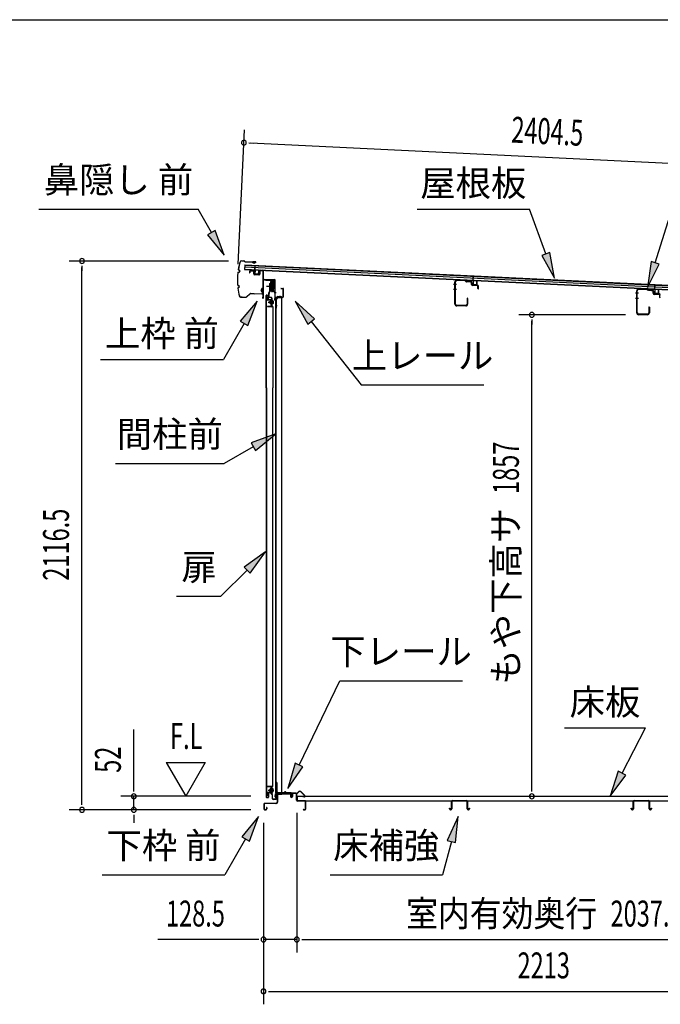
# Model space of a CAD drawing. Extents: x 543 to 20719, y 184 to 14052.
# Drawn here: x 8082 to 10552, y 10256 to 14052 of the extents above; entities that cross this region are included whole.
import ezdxf
from ezdxf.enums import TextEntityAlignment as Align

# ---------------------------------------------------------------- set-up
doc = ezdxf.new("R2010")
doc.units = 0
doc.header["$LTSCALE"] = 50
doc.header["$MEASUREMENT"] = 0
doc.linetypes.add('1PL-M', pattern=[15, 12, -1, 1, -1])
for name, color, linetype in [('HIKIDASHI', 6, 'CONTINUOUS'), ('SUNPOU', 4, 'CONTINUOUS'), ('WAKUSEN-01', 50, 'CONTINUOUS'), ('もや', 2, 'CONTINUOUS'), ('ボルト', 1, 'CONTINUOUS'), ('上レール', 3, 'CONTINUOUS'), ('上枠前', 2, 'CONTINUOUS'), ('下レール', 2, 'CONTINUOUS'), ('下枠前', 3, 'CONTINUOUS'), ('屋根U1', 7, 'CONTINUOUS'), ('屋根桟', 5, 'CONTINUOUS'), ('床押さえ', 1, 'CONTINUOUS'), ('床板', 7, 'CONTINUOUS'), ('床補強', 3, 'CONTINUOUS'), ('扉後', 3, 'CONTINUOUS'), ('扉戸車プレート', 6, 'CONTINUOUS'), ('扉戸車補強', 2, 'CONTINUOUS'), ('扉支持材', 4, 'CONTINUOUS'), ('間柱', 3, 'CONTINUOUS'), ('間柱取付金具', 3, 'CONTINUOUS'), ('鼻隠し前', 1, 'CONTINUOUS')]:
    doc.layers.add(name, color=color, linetype=linetype)
doc.styles.add('00', font='ROMANS', dxfattribs={"width": 0.666667, "bigfont": 'BIGFONT'})
doc.styles.add('01', font='ROMANS', dxfattribs={"height": 3, "bigfont": 'BIGFONT'})

msp = doc.modelspace()

# ---------------------------------------------------------------- linework, layer by layer
at = {"layer": 'HIKIDASHI'}
for p, q in [((10532.8, 13114.9), (10727.6, 13738.6)), ((8156.3, 13322.1), (8769.7, 13322.1)), ((8821.3, 13231.3), (8769.7, 13322.1)), ((9614.4, 13322.1), (10047.8, 13322.1)), ((10110.7, 13149.1), (10047.8, 13322.1)), ((8835.8, 13239.5), (8806.9, 13223)), ((8806.9, 13223), (8870.8, 13144.4)), ((8870.8, 13144.4), (8835.8, 13239.5)), ((10126.4, 13154.8), (10095.1, 13143.4)), ((10095.1, 13143.4), (10144.9, 13055.1)), ((10144.9, 13055.1), (10126.4, 13154.8)), ((10516.9, 13119.9), (10503, 13019.5)), ((10503, 13019.5), (10548.7, 13110)), ((10548.7, 13110), (10516.9, 13119.9)), ((8997.4, 12967.6), (8932.9, 12889.3)), ((8961.8, 12872.6), (8997.4, 12967.6)), ((9219.3, 12899.3), (9144.4, 12967.6)), ((9144.4, 12967.6), (9193.1, 12878.7)), ((8947.4, 12881), (8867.5, 12742.6)), ((8932.9, 12889.3), (8961.8, 12872.6)), ((9193.1, 12878.7), (9219.3, 12899.3)), ((9206.2, 12889), (9399, 12644.1)), ((8394.1, 12742.6), (8867.5, 12742.6)), ((9399, 12644.1), (9872.4, 12644.1)), ((9069.4, 12455.9), (8974.5, 12420.3)), ((8991.1, 12391.4), (9069.4, 12455.9)), ((8974.5, 12420.3), (8991.1, 12391.4)), ((8982.8, 12405.9), (8871, 12341.4)), ((8451, 12341.4), (8871, 12341.4)), ((9029.9, 12000.4), (8947.4, 11941.5)), ((8971, 11917.9), (9029.9, 12000.4)), ((8959.2, 11929.7), (8858.3, 11828.8)), ((8947.4, 11941.5), (8971, 11917.9)), ((8687.3, 11828.8), (8858.3, 11828.8)), ((9159.2, 11178.2), (9316.3, 11503.3)), ((9316.3, 11503.3), (9789.6, 11503.3)), ((10182.6, 11321.2), (10495.9, 11321.2)), ((10404.9, 11147.3), (10495.9, 11321.2)), ((9144.2, 11185.4), (9115.7, 11088.1)), ((9115.7, 11088.1), (9174.2, 11170.9)), ((9174.2, 11170.9), (9144.2, 11185.4)), ((10390.1, 11155), (10358.5, 11058.7)), ((10358.5, 11058.7), (10419.7, 11139.6)), ((10419.7, 11139.6), (10390.1, 11155)), ((9003.5, 10980.1), (8939, 10901.8)), ((8967.9, 10885.1), (9003.5, 10980.1)), ((9772.9, 10980.1), (9730.9, 10887.8)), ((9763.1, 10879.2), (9772.9, 10980.1)), ((8939, 10901.8), (8967.9, 10885.1)), ((8953.5, 10893.5), (8873.6, 10755.1)), ((9747, 10883.5), (9712.6, 10755.1)), ((9730.9, 10887.8), (9763.1, 10879.2)), ((8400.2, 10755.1), (8873.6, 10755.1)), ((9279.3, 10755.1), (9712.6, 10755.1))]:
    msp.add_line(p, q, dxfattribs=at)
for points in [[(8806.9, 13223), (8835.8, 13239.5), (8870.8, 13144.4)], [(10095.1, 13143.4), (10126.4, 13154.8), (10144.9, 13055.1)], [(10516.9, 13119.9), (10548.7, 13110), (10503, 13019.5)], [(8961.8, 12872.6), (8932.9, 12889.3), (8997.4, 12967.6)], [(9219.3, 12899.3), (9193.1, 12878.7), (9144.4, 12967.6)], [(8991.1, 12391.4), (8974.5, 12420.3), (9069.4, 12455.9)], [(8971, 11917.9), (8947.4, 11941.5), (9029.9, 12000.4)], [(9144.2, 11185.4), (9174.2, 11170.9), (9115.7, 11088.1)], [(10390.1, 11155), (10419.7, 11139.6), (10358.5, 11058.7)], [(8967.9, 10885.1), (8939, 10901.8), (9003.5, 10980.1)], [(9763.1, 10879.2), (9730.9, 10887.8), (9772.9, 10980.1)]]:
    msp.add_solid(points, dxfattribs=at)
at = {"layer": 'SUNPOU'}
for p, q in [((8924.1, 13109.6), (8949, 13628.3)), ((8965.3, 13577.4), (8984.1, 13576.5)), ((8971.6, 13577.1), (11324.2, 13463.9)), ((8887, 13121.9), (8272.3, 13121.9)), ((8322.3, 13103.1), (8322.3, 13084.4)), ((8322.3, 11030.5), (8322.3, 13096.9)), ((10418.8, 12914.5), (10007.1, 12914.5)), ((10057.1, 12895.8), (10057.1, 12877)), ((10057.1, 11082.7), (10057.1, 12889.5)), ((8522.3, 11082.7), (8522.3, 11315.6)), ((8647.3, 11188.6), (8722.3, 11058.7)), ((8647.3, 11188.6), (8797.3, 11188.6)), ((8797.3, 11188.6), (8722.3, 11058.7)), ((8522.3, 11076.5), (8522.3, 11095.2)), ((10057.1, 11076.5), (10057.1, 11095.2)), ((8973.3, 11057.7), (8472.3, 11057.7)), ((8522.3, 11005.5), (8522.3, 11057.7)), ((8322.3, 11024.3), (8322.3, 11043)), ((8973.3, 11005.5), (8272.3, 11005.5)), ((8973.3, 11005.5), (8472.3, 11005.5)), ((8522.3, 10986.8), (8522.3, 10968)), ((8522.3, 10980.5), (8522.3, 10955.5)), ((9150.8, 10993.5), (9150.8, 10455.5)), ((9150.8, 10993.5), (9150.8, 10455.5)), ((9022.5, 10955.5), (9022.5, 10255.5)), ((9022.5, 10955.5), (9022.5, 10455.5)), ((8997.5, 10505.5), (8615.3, 10505.5)), ((9003.7, 10505.5), (8985, 10505.5)), ((9150.8, 10505.5), (9022.5, 10505.5)), ((9169.5, 10505.5), (9188.3, 10505.5)), ((9169.5, 10505.5), (9188.3, 10505.5)), ((9175.8, 10505.5), (11163.3, 10505.5)), ((9175.8, 10505.5), (9200.8, 10505.5)), ((9041.2, 10305.5), (9060, 10305.5)), ((9047.5, 10305.5), (11210.5, 10305.5))]:
    msp.add_line(p, q, dxfattribs=at)
for centre, start, end in [((8946.6, 13578.3), 357.2459, 177.2459), ((8946.6, 13578.3), 177.2459, 357.2459), ((8322.3, 13121.9), 90, 270), ((8322.3, 13121.9), 270, 90), ((10057.1, 12914.5), 90, 270), ((10057.1, 12914.5), 270, 90), ((8522.3, 11057.7), 90, 270), ((8522.3, 11057.7), 270, 90), ((10057.1, 11057.7), 90, 270), ((10057.1, 11057.7), 270, 90), ((8322.3, 11005.5), 90, 270), ((8322.3, 11005.5), 270, 90), ((8522.3, 11005.5), 90, 270), ((8522.3, 11005.5), 270, 90), ((9022.5, 10505.5), 0, 180), ((9022.5, 10505.5), 180, 0), ((9150.8, 10505.5), 0, 180), ((9150.8, 10505.5), 0, 180), ((9150.8, 10505.5), 180, 0), ((9150.8, 10505.5), 180, 0), ((9022.5, 10305.5), 0, 180), ((9022.5, 10305.5), 180, 0)]:
    msp.add_arc(centre, 9.38, start, end, dxfattribs=at)
at = {"layer": 'WAKUSEN-01'}
msp.add_line((542.5, 14052.5), (20477.5, 14052.5), dxfattribs=at)
at = {"layer": 'もや', "color": 6}
for p, q in [((9766.8, 13031.5), (9755.5, 13031.5)), ((9766.9, 13011.5), (9755.6, 13011.5)), ((10467.8, 12997.5), (10456.5, 12997.5)), ((10467.9, 12977.5), (10456.6, 12977.5))]:
    msp.add_line(p, q, dxfattribs=at)
at = {"layer": 'もや'}
for p, q in [((9760.5, 12955.8), (9760.5, 13041.2)), ((9762.8, 12955.8), (9762.8, 13041.2)), ((9800.6, 13045), (9767.9, 13046.2)), ((9800.7, 13047.3), (9768, 13048.5)), ((9803.1, 13042.9), (9801.3, 13044.7)), ((9804.7, 13044.5), (9802.9, 13046.3)), ((9819.3, 13041.4), (9805.3, 13041.9)), ((9819.4, 13043.7), (9805.4, 13044.2)), ((9824.2, 13031.4), (9824.2, 13036.4)), ((9826.5, 13031.4), (9826.5, 13036.4)), ((9847.2, 13026.4), (9828.3, 13027.1)), ((9847.3, 13028.7), (9828.4, 13029.4)), ((9849.2, 13015.6), (9849.2, 13024.4)), ((9851.5, 13015.6), (9851.5, 13024.4)), ((10461.5, 12921.8), (10461.5, 13007.2)), ((10463.8, 12921.8), (10463.8, 13007.2)), ((10501.6, 13011), (10468.9, 13012.2)), ((10501.7, 13013.3), (10469, 13014.5)), ((10504.1, 13008.9), (10502.3, 13010.7)), ((10505.7, 13010.5), (10503.9, 13012.3)), ((10520.3, 13007.4), (10506.3, 13007.9)), ((10520.4, 13009.7), (10506.4, 13010.2)), ((10525.2, 12997.4), (10525.2, 13002.4)), ((10527.5, 12997.4), (10527.5, 13002.4)), ((10548.2, 12992.4), (10529.3, 12993.1)), ((10548.3, 12994.7), (10529.4, 12995.4)), ((10550.2, 12981.6), (10550.2, 12990.4)), ((9802.2, 12950.8), (9767.8, 12950.8)), ((9802.2, 12948.5), (9767.8, 12948.5)), ((9807.2, 12977.4), (9807.2, 12955.8)), ((9809.5, 12977.4), (9809.5, 12955.8)), ((10503.2, 12916.8), (10468.8, 12916.8)), ((10503.2, 12914.5), (10468.8, 12914.5)), ((10508.2, 12943.4), (10508.2, 12921.8)), ((10510.5, 12943.4), (10510.5, 12921.8))]:
    msp.add_line(p, q, dxfattribs=at)
for centre, radius, start, end in [((9767.8, 13041.2), 7.3, 87.9, 180), ((9767.8, 13041.2), 5, 87.9, 180), ((9800.5, 13044), 1, 45, 87.9), ((9800.5, 13044), 3.3, 45, 87.9), ((9805.4, 13045.2), 3.3, 225, 267.9), ((9805.4, 13045.2), 1, 225, 267.9), ((9819.2, 13036.4), 5, 0, 87.9), ((9819.2, 13036.4), 7.3, 0, 87.9), ((9828.5, 13031.4), 4.3, 180, 267.9), ((9828.5, 13031.4), 2, 180, 267.9), ((9847.2, 13024.4), 2, 0, 87.9), ((9847.2, 13024.4), 4.3, 0, 87.9), ((9850.3, 13015.6), 1.15, 180, 0), ((10468.8, 13007.2), 7.3, 87.9, 180), ((10468.8, 13007.2), 5, 87.9, 180), ((10501.5, 13010), 1, 45, 87.9), ((10501.5, 13010), 3.3, 45, 87.9), ((10506.4, 13011.2), 3.3, 225, 267.9), ((10506.4, 13011.2), 1, 225, 267.9), ((10520.2, 13002.4), 5, 0, 87.9), ((10520.2, 13002.4), 7.3, 0, 87.9), ((10529.5, 12997.4), 4.3, 180, 267.9), ((10529.5, 12997.4), 2, 180, 267.9), ((10548.2, 12990.4), 2, 0, 87.9), ((10548.2, 12990.4), 4.3, 0, 87.9), ((9767.8, 12955.8), 7.3, 180, 270), ((9767.8, 12955.8), 5, 180, 270), ((9802.2, 12955.8), 7.3, 270, 0), ((9802.2, 12955.8), 5, 270, 0), ((9808.3, 12977.4), 1.15, 0, 180), ((10551.3, 12981.6), 1.15, 180, 0), ((10468.8, 12921.8), 7.3, 180, 270), ((10468.8, 12921.8), 5, 180, 270), ((10503.2, 12921.8), 7.3, 270, 0), ((10503.2, 12921.8), 5, 270, 0), ((10509.3, 12943.4), 1.15, 0, 180)]:
    msp.add_arc(centre, radius, start, end, dxfattribs=at)
at = {"layer": 'ボルト', "color": 6, "linetype": '1PL-M'}
for p, q in [((9040.8, 12962.8), (9062.1, 12962.8)), ((9040.8, 11080.8), (9062.1, 11080.8))]:
    msp.add_line(p, q, dxfattribs=at)
at = {"layer": 'ボルト'}
for p, q in [((9044.9, 12965.2), (9045.5, 12965.8)), ((9044.9, 12960.4), (9044.9, 12965.2)), ((9045.5, 12959.8), (9044.9, 12960.4)), ((9045.5, 12965.8), (9048.3, 12965.8)), ((9045.5, 12959.8), (9045.5, 12965.8)), ((9048.3, 12959.8), (9045.5, 12959.8)), ((9055.4, 12965.7), (9057.8, 12965.7)), ((9055.4, 12959.9), (9057.8, 12959.9)), ((9055.5, 12969.1), (9055.5, 12956.6)), ((9055.5, 12968.6), (9057.8, 12968.6)), ((9057.8, 12957.1), (9055.5, 12957.1)), ((9057.8, 12968.6), (9058.7, 12968.6)), ((9057.8, 12965.7), (9058.7, 12965.7)), ((9057.8, 12959.9), (9058.7, 12959.9)), ((9058.7, 12957.1), (9057.8, 12957.1)), ((9059.5, 12967.1), (9059.5, 12958.5)), ((9045.5, 11083.8), (9044.9, 11083.2)), ((9044.9, 11083.2), (9044.9, 11078.4)), ((9044.9, 11078.4), (9045.5, 11077.8)), ((9048.3, 11083.8), (9045.5, 11083.8)), ((9045.5, 11083.8), (9045.5, 11077.8)), ((9045.5, 11077.8), (9048.3, 11077.8)), ((9055, 11083.7), (9057.4, 11083.7)), ((9055, 11077.9), (9057.4, 11077.9)), ((9055.1, 11075.1), (9055.1, 11086.6)), ((9055.1, 11075.1), (9055.1, 11086.6)), ((9057.4, 11086.6), (9055.1, 11086.6)), ((9055.1, 11075.1), (9057.4, 11075.1)), ((9058.3, 11086.6), (9057.4, 11086.6)), ((9057.4, 11083.7), (9058.3, 11083.7)), ((9057.4, 11077.9), (9058.3, 11077.9)), ((9057.4, 11075.1), (9058.3, 11075.1)), ((9059.1, 11076.5), (9059.1, 11085.1))]:
    msp.add_line(p, q, dxfattribs=at)
at = {"layer": 'ボルト', "color": 6}
for p, q in [((9044.9, 12965.2), (9048.3, 12965.2)), ((9044.9, 12960.4), (9048.3, 12960.4)), ((9044.9, 11083.2), (9048.3, 11083.2)), ((9044.9, 11078.4), (9048.3, 11078.4))]:
    msp.add_line(p, q, dxfattribs=at)
at = {"layer": 'ボルト'}
for centre, radius, start, end in [((9057.8, 12967.1), 1.73, 359.9934, 56.3802), ((9057.8, 12967.1), 1.73, 303.6331, 359.9934), ((9053.7, 12962.8), 5.75, 330, 30), ((9057.8, 12958.5), 1.73, 0.0066, 56.3669), ((9057.8, 12958.5), 1.73, 303.6198, 0.0066), ((9057.4, 11085.1), 1.73, 359.9934, 56.3802), ((9057.4, 11085.1), 1.73, 303.6331, 359.9934), ((9053.3, 11080.8), 5.75, 330, 30), ((9057.4, 11076.5), 1.73, 0.0066, 56.3669), ((9057.4, 11076.5), 1.73, 303.6198, 0.0066)]:
    msp.add_arc(centre, radius, start, end, dxfattribs=at)
at = {"layer": '上レール'}
for p, q in [((9031.7, 13049.5), (9032.9, 13049.5)), ((9031.7, 13049.5), (9031.7, 13047.6)), ((9031.7, 13047.6), (9051.3, 13047.6)), ((9032.9, 13049.5), (9032.9, 13048.8)), ((9032.9, 13048.8), (9052.5, 13048.8)), ((9051.3, 13047.6), (9051.3, 13043.8)), ((9051.3, 13043.8), (9063.1, 13043.8)), ((9052.5, 13048.8), (9052.5, 13045)), ((9052.5, 13045), (9063.1, 13045)), ((9058.2, 13006.5), (9063.1, 13024.6)), ((9059.4, 13006.3), (9064.3, 13024.4)), ((9060.7, 13048.8), (9060.7, 13047.6)), ((9060.7, 13048.8), (9064.3, 13048.8)), ((9060.7, 13047.6), (9063.1, 13047.6)), ((9063.1, 13047.6), (9063.1, 13045)), ((9063.1, 13043.8), (9063.1, 13024.6)), ((9064.3, 13045.3), (9064.3, 13048.8)), ((9064.3, 13045.3), (9066.7, 13045.3)), ((9064.3, 13044.3), (9066.7, 13044.3)), ((9064.3, 13044.3), (9064.3, 13024.4)), ((9066.7, 13044.3), (9066.7, 13045.3)), ((9052.3, 13009.1), (9052.3, 13009.1)), ((9052.7, 13008.8), (9053.2, 13008.8)), ((9053.2, 13005.3), (9053.2, 13008.8)), ((9053.2, 13005.3), (9053.2, 13008.8)), ((9053.2, 13005.3), (9063.7, 13005.3)), ((9054.4, 13008.8), (9054.9, 13008.8)), ((9054.4, 13006.5), (9054.4, 13008.8)), ((9054.4, 13006.5), (9058.2, 13006.5)), ((9055.2, 13009.1), (9055.2, 13009.1)), ((9059.4, 13006.3), (9064.1, 13006.3)), ((9059.4, 13006.3), (9064.7, 13006.3)), ((9063.7, 13001.3), (9063.7, 13005.3)), ((9066.7, 13001.3), (9063.7, 13001.3)), ((9064.7, 13006.3), (9064.7, 13002.3)), ((9064.7, 13002.3), (9066.7, 13002.3)), ((9066.7, 13002.3), (9066.7, 13001.3))]:
    msp.add_line(p, q, dxfattribs=at)
for centre, radius, start, end in [((9053.8, 13008.8), 1.5, 16.8836, 163.1164), ((9052.7, 13009.1), 0.34, 163.1164, 180), ((9052.7, 13009.1), 0.34, 180, 270), ((9054.9, 13009.1), 0.34, 270, 0), ((9054.9, 13009.1), 0.34, 0, 16.8836)]:
    msp.add_arc(centre, radius, start, end, dxfattribs=at)
at = {"layer": '上枠前'}
for p, q in [((8968.7, 13081.1), (8968.7, 13076.3)), ((8968.7, 13076.3), (8969.7, 13076.3)), ((8969.7, 13081.1), (8969.7, 13076.3)), ((8982.8, 13082.4), (8971.8, 13083.1)), ((8982.9, 13083.4), (8971.9, 13084.1)), ((8984.7, 13072.1), (8984.7, 13080.5)), ((8985.7, 13072.1), (8985.7, 13080.5)), ((9004.5, 13069.1), (8987.5, 13070.1)), ((9004.5, 13068.1), (8987.5, 13069.1)), ((9006.7, 13083.9), (9006.7, 13071.3)), ((9006.7, 13083.8), (9006.7, 13071.1)), ((9007.7, 13083.9), (9007.7, 13071.3)), ((9007.7, 13083.8), (9007.7, 13071.1)), ((9009.8, 13085.8), (9018.8, 13085.3)), ((9009.9, 13086.8), (9018.8, 13086.3)), ((9020.7, 12986.8), (9020.7, 13083.4)), ((9020.7, 12986.8), (9020.7, 13083.3)), ((9021.7, 12980.5), (9021.7, 13083.4)), ((9021.7, 12980.5), (9021.7, 13083.3)), ((9022.7, 12980.5), (9022.7, 13047.5)), ((9025.7, 13050.5), (9064.7, 13050.5)), ((9025.7, 13049.5), (9064.7, 13049.5)), ((9066.7, 12979.8), (9066.7, 13047.5)), ((9067.7, 12973.5), (9067.7, 13047.5)), ((9020.6, 12986.2), (9018.8, 12981.2)), ((9021.5, 12985.8), (9019.7, 12980.8)), ((9090.2, 13016.5), (9096.7, 13016.5)), ((9090.2, 13015.5), (9096.7, 13015.5)), ((9098.7, 12985.5), (9098.7, 13013.5)), ((9099.7, 12984.7), (9099.7, 13013.5)), ((9066.6, 12979.2), (9064.8, 12974.2)), ((9067.5, 12978.8), (9065.7, 12973.8)), ((9068.7, 12973.5), (9068.7, 12979.5)), ((9070.7, 12982.5), (9095.7, 12982.5)), ((9070.7, 12981.5), (9095.7, 12981.5))]:
    msp.add_line(p, q, dxfattribs=at)
at = {"layer": '上枠前', "color": 6}
msp.add_line((9071.4, 12999), (9063.4, 12999), dxfattribs=at)
at = {"layer": '上枠前'}
for centre, radius, start, end in [((8971.7, 13081.1), 3, 86.5, 180), ((8971.7, 13081.1), 2, 86.5, 180), ((8982.7, 13080.5), 2, 0, 86.5), ((8982.7, 13080.5), 3, 0, 86.5), ((8987.7, 13072.1), 3, 180, 266.5), ((8987.7, 13072.1), 2, 180, 266.5), ((9004.7, 13071.1), 2, 266.5, 0), ((9004.7, 13071.1), 3, 266.5, 0), ((9009.7, 13083.8), 3, 86.5, 180), ((9009.7, 13083.8), 2, 86.5, 180), ((9018.7, 13083.3), 3, 0, 86.5), ((9018.7, 13083.3), 2, 0, 86.5), ((9024.7, 13047.5), 3, 90, 180), ((9024.7, 13047.5), 2, 90, 180), ((9064.7, 13047.5), 3, 0, 90), ((9064.7, 13047.5), 2, 0, 90), ((9018.7, 12986.8), 2, 340.5288, 0), ((9018.7, 12986.8), 3, 340.5288, 0), ((9090.2, 13016), 0.5, 90, 270), ((9096.7, 13013.5), 3, 0, 90), ((9096.7, 13013.5), 2, 0, 90), ((9020.7, 12980.5), 2, 160.5288, 0), ((9020.7, 12980.5), 1, 160.5288, 0), ((9066.7, 12973.5), 2, 160.5288, 0), ((9066.7, 12973.5), 1, 160.5288, 0), ((9064.7, 12979.8), 2, 340.5288, 0), ((9064.7, 12979.8), 3, 340.5288, 0), ((9070.7, 12979.5), 3, 90, 180), ((9070.7, 12979.5), 2, 90, 180), ((9095.7, 12985.5), 3, 270, 0), ((9095.7, 12985.5), 4, 270, 0)]:
    msp.add_arc(centre, radius, start, end, dxfattribs=at)
at = {"layer": '下レール'}
for p, q in [((9067.5, 11055.3), (9068.9, 11067.4)), ((9068.3, 11055.2), (9069.7, 11067.3)), ((9069.7, 11067), (9069.7, 11055.1)), ((9070.5, 11067), (9070.5, 11055.1)), ((9100.4, 11070.6), (9072.5, 11070.6)), ((9129, 11069.8), (9072.5, 11069.8)), ((9124, 11069), (9072.5, 11069)), ((9104, 11073.8), (9101.1, 11070.9)), ((9104.6, 11073.3), (9101.6, 11070.3)), ((9109.9, 11070.3), (9106.9, 11073.4)), ((9110.5, 11070.9), (9107.4, 11073.9)), ((9129, 11070.6), (9111.2, 11070.6)), ((9124, 11069), (9124, 11069.8)), ((9124.1, 11069), (9125.3, 11069)), ((9130, 11063.8), (9130, 11068.8)), ((9130.3, 11062.9), (9131.3, 11061.9)), ((9130.8, 11063.8), (9130.8, 11068.8)), ((9130.9, 11063.5), (9131.9, 11062.5)), ((9131.5, 11061.6), (9131.5, 11057.6)), ((9132.3, 11057.6), (9131.5, 11057.6)), ((9132.3, 11061.6), (9132.3, 11057.6))]:
    msp.add_line(p, q, dxfattribs=at)
for centre, radius, start, end in [((9069, 11055.1), 1.5, 173.3576, 270), ((9069, 11055.1), 0.7, 173.3576, 270), ((9072.5, 11067), 3.6, 90, 173.3576), ((9069, 11055.1), 1.5, 270, 0), ((9069, 11055.1), 0.7, 270, 0), ((9072.5, 11067), 2.8, 90, 180), ((9072.5, 11067), 2, 90, 180), ((9100.4, 11071.6), 1, 270, 315), ((9100.4, 11071.6), 1.8, 270, 315), ((9105.8, 11072.2), 2.4, 43.9009, 138.0881), ((9105.8, 11072.2), 1.6, 43.6539, 138.7823), ((9111.2, 11071.6), 1.8, 225, 270), ((9111.2, 11071.6), 1, 225, 270), ((9129, 11068.8), 1.8, 0, 90), ((9129, 11068.8), 1, 0, 90), ((9131.3, 11063.8), 1.3, 180, 225), ((9131.3, 11063.8), 0.5, 180, 225), ((9131, 11061.6), 0.5, 0, 45), ((9131, 11061.6), 1.3, 0, 45)]:
    msp.add_arc(centre, radius, start, end, dxfattribs=at)
at = {"layer": '下枠前'}
for p, q in [((9075.3, 11065.8), (9075.3, 11035.5)), ((9076.5, 11065.8), (9076.5, 11035.5)), ((9078.5, 11069), (9123.9, 11069)), ((9078.5, 11067.8), (9125.1, 11067.8)), ((9123.9, 11069), (9125.1, 11069)), ((9126.1, 11066.8), (9126.1, 11057)), ((9127.3, 11066.8), (9127.3, 11057)), ((9132.3, 11067.3), (9132.3, 11059)), ((9132.3, 11062.1), (9132.3, 11057)), ((9133.5, 11067.3), (9133.5, 11057)), ((9148.6, 11069.5), (9134.5, 11069.5)), ((9146.8, 11068.3), (9134.5, 11068.3)), ((9148.6, 11068.3), (9136, 11068.3)), ((9149.6, 11042.5), (9149.6, 11067.3)), ((9150.8, 11042.5), (9150.8, 11067.3)), ((9023.3, 11027.3), (9023.3, 11008.7)), ((9024.5, 11027.3), (9024.5, 11008.7)), ((9070.3, 11030.5), (9026.5, 11030.5)), ((9070.3, 11029.3), (9026.5, 11029.3)), ((9034.1, 11014.4), (9034.1, 11008.7)), ((9035.3, 11014.4), (9035.3, 11008.7)), ((9068.7, 11030.5), (9060, 11030.5)), ((9182.6, 11040.5), (9152.8, 11040.5)), ((9182.6, 11039.3), (9152.8, 11039.3)), ((9184.6, 11008.7), (9184.6, 11037.3)), ((9185.8, 11008.7), (9185.8, 11037.3)), ((9185.8, 11008.7), (9185.8, 11037.3)), ((9026.5, 11006.7), (9032.1, 11006.7)), ((9026.5, 11006.7), (9032.1, 11006.7)), ((9026.5, 11005.5), (9032.1, 11005.5)), ((9026.5, 11005.5), (9032.1, 11005.5)), ((9176.4, 11006.7), (9182.6, 11006.7)), ((9176.4, 11005.5), (9182.6, 11005.5))]:
    msp.add_line(p, q, dxfattribs=at)
for centre, radius, start, end in [((9078.5, 11065.8), 3.2, 90.0008, 180), ((9078.5, 11065.8), 2, 90, 180), ((9125.1, 11066.8), 2.2, 0, 90), ((9125.1, 11066.8), 1, 0, 90), ((9129.8, 11057), 3.7, 180, 270), ((9129.8, 11057), 2.5, 180, 270), ((9129.8, 11057), 2.5, 270, 0), ((9129.8, 11057), 3.7, 270, 0), ((9134.5, 11067.3), 2.2, 90, 180), ((9134.5, 11067.3), 1, 90, 180), ((9148.6, 11067.3), 2.2, 0, 90), ((9148.6, 11067.3), 1, 0, 90), ((9026.5, 11027.3), 3.2, 90, 180), ((9026.5, 11027.3), 2, 90, 180), ((9034.7, 11014.4), 0.6, 90, 180), ((9034.7, 11014.4), 0.6, 0, 90), ((9070.3, 11035.5), 5, 270, 0), ((9070.3, 11035.5), 6.2, 270, 0), ((9152.8, 11042.5), 3.2, 180, 270), ((9152.8, 11042.5), 2, 180, 270), ((9182.6, 11037.3), 3.2, 0, 90), ((9182.6, 11037.3), 2, 0, 90), ((9026.5, 11008.7), 3.2, 180, 270), ((9026.5, 11008.7), 3.2, 180, 270), ((9026.5, 11008.7), 2, 180, 270), ((9026.5, 11008.7), 2, 180, 270), ((9032.1, 11008.7), 3.2, 270, 0), ((9032.1, 11008.7), 2, 270, 0), ((9176.4, 11006.1), 0.6, 90, 180), ((9176.4, 11006.1), 0.6, 180, 270), ((9182.6, 11008.7), 2, 270, 0), ((9182.6, 11008.7), 3.2, 270, 0)]:
    msp.add_arc(centre, radius, start, end, dxfattribs=at)
at = {"layer": '屋根U1'}
for p, q in [((8949.7, 13107), (8948.8, 13089)), ((8949.6, 13105.5), (11268.4, 12993.9)), ((8949.7, 13107), (11293.5, 12994.2)), ((8948.8, 13089), (11292.6, 12976.3)), ((8948.9, 13090.5), (11267.7, 12979)), ((8949.3, 13099), (11268.1, 12987.4))]:
    msp.add_line(p, q, dxfattribs=at)
at = {"layer": '屋根桟', "color": 2}
for p, q in [((8988.8, 13086.8), (8989.6, 13103.6)), ((8989.6, 13103.6), (8990.6, 13103.5)), ((8989.7, 13085), (8990.6, 13103.5)), ((8968.8, 13087), (8968.8, 13088)), ((8968.8, 13088), (8987.8, 13087.1)), ((8968.8, 13087), (8987.7, 13086.1)), ((8971.7, 13087), (8973.4, 13085.8)), ((8972.3, 13087.8), (8974, 13086.6)), ((8976.1, 13084.8), (8980.1, 13084.6)), ((8976.2, 13085.8), (8980.1, 13085.6)), ((8984.2, 13087.2), (8982.4, 13086.2)), ((8984.7, 13086.4), (8982.9, 13085.3)), ((8988.7, 13085.1), (8988.1, 13072.1)), ((8989.7, 13085), (8989.1, 13072.1)), ((8990, 13071), (9002, 13070.4)), ((8990, 13070), (9002, 13069.4)), ((8992.3, 13070.9), (8992.4, 13072.7)), ((8992.4, 13072.7), (8999.8, 13072.3)), ((8993.5, 13070.8), (8993.6, 13072.6)), ((8998.5, 13070.6), (8998.6, 13072.4)), ((8999.7, 13070.5), (8999.8, 13072.3)), ((9003.1, 13071.4), (9003.7, 13084.4)), ((9003.7, 13084.4), (9004.7, 13084.3)), ((9004.1, 13071.3), (9004.7, 13084.3)), ((9830.3, 13046.3), (9831.1, 13063.1)), ((9831.1, 13063.1), (9832.1, 13063)), ((9831.2, 13044.6), (9832.1, 13063)), ((9810.3, 13046.6), (9810.3, 13047.6)), ((9810.3, 13047.6), (9829.3, 13046.7)), ((9810.3, 13046.6), (9829.3, 13045.7)), ((9813.2, 13046.5), (9814.9, 13045.3)), ((9813.8, 13047.3), (9815.5, 13046.1)), ((9817.7, 13045.3), (9821.7, 13045.1)), ((9817.7, 13044.3), (9821.6, 13044.1)), ((9825.7, 13046.7), (9823.9, 13045.7)), ((9826.2, 13045.9), (9824.4, 13044.8)), ((9830.2, 13044.6), (9829.6, 13031.6)), ((9831.2, 13044.6), (9830.6, 13031.6)), ((9831.5, 13030.5), (9843.5, 13029.9)), ((9831.5, 13029.5), (9843.5, 13029)), ((9833.8, 13030.4), (9833.9, 13032.2)), ((9833.9, 13032.2), (9841.3, 13031.9)), ((9835, 13030.4), (9835.1, 13032.2)), ((9840, 13030.1), (9840.1, 13031.9)), ((9841.2, 13030.1), (9841.3, 13031.9)), ((9844.6, 13030.9), (9845.2, 13043.9)), ((9845.2, 13043.9), (9846.2, 13043.8)), ((9845.6, 13030.9), (9846.2, 13043.8)), ((10531, 13012.6), (10531.8, 13029.4)), ((10531.8, 13029.4), (10532.8, 13029.3)), ((10531.9, 13010.9), (10532.8, 13029.3)), ((10511, 13012.9), (10511, 13013.9)), ((10511, 13013.9), (10530, 13012.9)), ((10511, 13012.9), (10530, 13011.9)), ((10513.9, 13012.8), (10515.6, 13011.6)), ((10514.5, 13013.6), (10516.2, 13012.4)), ((10518.3, 13010.6), (10522.3, 13010.4)), ((10518.4, 13011.6), (10522.4, 13011.4)), ((10526.4, 13013), (10524.6, 13012)), ((10526.9, 13012.2), (10525.1, 13011.1)), ((10530.9, 13010.9), (10530.3, 12997.9)), ((10531.9, 13010.9), (10531.3, 12997.9)), ((10532.2, 12996.8), (10544.2, 12996.2)), ((10532.2, 12995.8), (10544.2, 12995.2)), ((10534.5, 12996.7), (10534.6, 12998.5)), ((10534.6, 12998.5), (10542, 12998.2)), ((10535.7, 12996.7), (10535.8, 12998.4)), ((10540.7, 12996.4), (10540.8, 12998.2)), ((10541.9, 12996.4), (10542, 12998.2)), ((10545.3, 12997.2), (10545.9, 13010.2)), ((10545.9, 13010.2), (10546.9, 13010.1)), ((10546.3, 12997.1), (10546.9, 13010.1))]:
    msp.add_line(p, q, dxfattribs=at)
for centre, radius, start, end in [((8976.4, 13089.8), 5, 233.5558, 267.2459), ((8976.4, 13089.8), 4, 233.5558, 267.2459), ((8980.3, 13089.6), 4, 267.2459, 300.9359), ((8980.3, 13089.6), 5, 267.2459, 300.9359), ((8987.7, 13085.1), 1, 357.2459, 87.2459), ((8987.7, 13085.1), 2, 357.2459, 87.2459), ((8990.1, 13072), 2, 177.2459, 267.2459), ((8990.1, 13072), 1, 177.2459, 267.2459), ((8992.5, 13070.9), 1, 267.2459, 357.2459), ((8999.5, 13070.6), 1, 177.2459, 267.2459), ((9002.1, 13071.4), 1, 267.2459, 357.2459), ((9002.1, 13071.4), 2, 267.2459, 357.2459), ((9817.9, 13049.3), 5, 233.5558, 267.2459), ((9817.9, 13049.3), 4, 233.5558, 267.2459), ((9821.9, 13049.1), 5, 267.2459, 300.9359), ((9821.9, 13049.1), 4, 267.2459, 300.9359), ((9829.2, 13044.7), 2, 357.2459, 87.2459), ((9829.2, 13044.7), 1, 357.2459, 87.2459), ((9831.6, 13031.5), 2, 177.2459, 267.2459), ((9831.6, 13031.5), 1, 177.2459, 267.2459), ((9834, 13030.4), 1, 267.2459, 357.2459), ((9841, 13030.1), 1, 177.2459, 267.2459), ((9843.6, 13030.9), 2, 267.2459, 357.2459), ((9843.6, 13030.9), 1, 267.2459, 357.2459), ((10518.6, 13015.6), 5, 233.5558, 267.2459), ((10518.6, 13015.6), 4, 233.5558, 267.2459), ((10522.6, 13015.4), 5, 267.2459, 300.9359), ((10522.6, 13015.4), 4, 267.2459, 300.9359), ((10529.9, 13010.9), 2, 357.2459, 87.2459), ((10529.9, 13010.9), 1, 357.2459, 87.2459), ((10532.3, 12997.8), 2, 177.2459, 267.2459), ((10532.3, 12997.8), 1, 177.2459, 267.2459), ((10534.7, 12996.7), 1, 267.2459, 357.2459), ((10541.7, 12996.4), 1, 177.2459, 267.2459), ((10544.3, 12997.2), 1, 267.2459, 357.2459), ((10544.3, 12997.2), 2, 267.2459, 357.2459)]:
    msp.add_arc(centre, radius, start, end, dxfattribs=at)
at = {"layer": '床押さえ'}
for p, q in [((9130.8, 11064.3), (9130.8, 11067.5)), ((9130.8, 11064.3), (9131.6, 11064.3)), ((9131.4, 11064.3), (9131.6, 11064.3)), ((9131.6, 11064.3), (9131.6, 11067.5)), ((9133.6, 11070.3), (9151.9, 11070.3)), ((9133.6, 11069.5), (9151.9, 11069.5)), ((9153.4, 11070.9), (9158.1, 11075.6)), ((9153.9, 11070.3), (9158.6, 11075)), ((9165.7, 11075), (9181.2, 11059.5)), ((9166.3, 11075.6), (9181.8, 11060.1)), ((9179.8, 11056.1), (9174.6, 11056.1)), ((9174.6, 11056.1), (9174.6, 11055.3)), ((9179.8, 11055.3), (9174.6, 11055.3))]:
    msp.add_line(p, q, dxfattribs=at)
for centre, radius, start, end in [((9133.6, 11067.5), 2.8, 90, 180), ((9133.6, 11067.5), 2, 90, 180), ((9151.9, 11072.3), 2, 270, 315), ((9151.9, 11072.3), 2.8, 270, 315), ((9162.2, 11071.5), 5.8, 45, 135), ((9162.2, 11071.5), 5, 45, 135), ((9179.8, 11058.1), 2.8, 270, 45), ((9179.8, 11058.1), 2, 270, 45)]:
    msp.add_arc(centre, radius, start, end, dxfattribs=at)
at = {"layer": '床板'}
for p, q in [((9152, 11057.7), (11187, 11057.7)), ((9152, 11057.7), (9152, 11040.7)), ((9152, 11040.7), (11187, 11040.7))]:
    msp.add_line(p, q, dxfattribs=at)
at = {"layer": '床補強'}
for p, q in [((9739.5, 11009.2), (9739.5, 11011.5)), ((9739.5, 11011.5), (9740.7, 11011.5)), ((9740.7, 11011.5), (9740.7, 11009.2)), ((9747.3, 11009.2), (9747.3, 11038)), ((9748.5, 11026.7), (9747.3, 11026.7)), ((9748.5, 11038), (9748.5, 11009.2)), ((9751, 11041.7), (9805.6, 11041.7)), ((9805.6, 11040.5), (9751, 11040.5)), ((9808.1, 11009.2), (9808.1, 11038)), ((9809.3, 11026.7), (9808.1, 11026.7)), ((9809.3, 11038), (9809.3, 11009.2)), ((9815.9, 11009.2), (9815.9, 11011.5)), ((9815.9, 11011.5), (9817.1, 11011.5)), ((9817.1, 11011.5), (9817.1, 11009.2)), ((10440.5, 11009.2), (10440.5, 11011.5)), ((10440.5, 11011.5), (10441.7, 11011.5)), ((10441.7, 11011.5), (10441.7, 11009.2)), ((10448.3, 11009.2), (10448.3, 11038)), ((10449.5, 11026.7), (10448.3, 11026.7)), ((10449.5, 11038), (10449.5, 11009.2)), ((10452, 11041.7), (10506.6, 11041.7)), ((10506.6, 11040.5), (10452, 11040.5)), ((10509.1, 11009.2), (10509.1, 11038)), ((10510.3, 11026.7), (10509.1, 11026.7)), ((10510.3, 11038), (10510.3, 11009.2)), ((10516.9, 11009.2), (10516.9, 11011.5)), ((10516.9, 11011.5), (10518.1, 11011.5)), ((10518.1, 11011.5), (10518.1, 11009.2)), ((9743.2, 11006.7), (9744.8, 11006.7)), ((9744.8, 11005.5), (9743.2, 11005.5)), ((9811.8, 11006.7), (9813.4, 11006.7)), ((9813.4, 11005.5), (9811.8, 11005.5)), ((10444.2, 11006.7), (10445.8, 11006.7)), ((10445.8, 11005.5), (10444.2, 11005.5)), ((10512.8, 11006.7), (10514.4, 11006.7)), ((10514.4, 11005.5), (10512.8, 11005.5))]:
    msp.add_line(p, q, dxfattribs=at)
for centre, radius, start, end in [((9751, 11038), 3.7, 90, 180), ((9751, 11038), 2.5, 90, 180), ((9805.6, 11038), 3.7, 0, 90), ((9805.6, 11038), 2.5, 0, 90), ((10452, 11038), 3.7, 90, 180), ((10452, 11038), 2.5, 90, 180), ((10506.6, 11038), 3.7, 0, 90), ((10506.6, 11038), 2.5, 0, 90), ((9743.2, 11009.2), 3.7, 180, 270), ((9743.2, 11009.2), 2.5, 180, 270), ((9744.8, 11009.2), 2.5, 270, 0), ((9744.8, 11009.2), 3.7, 270, 0), ((9811.8, 11009.2), 3.7, 180, 270), ((9811.8, 11009.2), 2.5, 180, 270), ((9813.4, 11009.2), 2.5, 270, 0), ((9813.4, 11009.2), 3.7, 270, 0), ((10444.2, 11009.2), 3.7, 180, 270), ((10444.2, 11009.2), 2.5, 180, 270), ((10445.8, 11009.2), 2.5, 270, 0), ((10445.8, 11009.2), 3.7, 270, 0), ((10512.8, 11009.2), 3.7, 180, 270), ((10512.8, 11009.2), 2.5, 180, 270), ((10514.4, 11009.2), 2.5, 270, 0), ((10514.4, 11009.2), 3.7, 270, 0)]:
    msp.add_arc(centre, radius, start, end, dxfattribs=at)
at = {"layer": '扉後'}
for p, q in [((9032.9, 12632.6), (9032.9, 12989.2)), ((9033.5, 12632.6), (9033.5, 12989.2)), ((9034.5, 12990.8), (9040.3, 12990.8)), ((9034.5, 12990.2), (9040.3, 12990.2)), ((9041.3, 12973.8), (9041.3, 12989.2)), ((9041.9, 12973.8), (9041.9, 12989.2)), ((9052.3, 12972.8), (9042.9, 12972.8)), ((9052.3, 12972.2), (9042.9, 12972.2)), ((9052.3, 12970.8), (9052.9, 12970.8)), ((9052.3, 12952.2), (9052.3, 12970.8)), ((9058, 12945.8), (9052.7, 12951.1)), ((9052.9, 12952.2), (9052.9, 12970.8)), ((9053.3, 12964.8), (9052.9, 12964.8)), ((9058.4, 12946.3), (9053.2, 12951.5)), ((9053.3, 12953.4), (9053.3, 12971.2)), ((9053.3, 12953.4), (9053.9, 12953.4)), ((9053.9, 12953.4), (9053.9, 12971.2)), ((9058.3, 12945.1), (9058.3, 12632.6)), ((9058.9, 12945.1), (9058.9, 12632.6)), ((9032.9, 12632.6), (9032.9, 11054.4)), ((9033.5, 12632.6), (9033.5, 11054.4)), ((9058.3, 11098.5), (9058.3, 12632.6)), ((9058.9, 11098.5), (9058.9, 12632.6)), ((9052.3, 11091.4), (9052.3, 11072.8)), ((9058, 11097.8), (9052.7, 11092.5)), ((9052.9, 11091.4), (9052.9, 11072.8)), ((9058.4, 11097.3), (9053.2, 11092.1)), ((9053.3, 11090.2), (9053.9, 11090.2)), ((9053.3, 11090.2), (9053.3, 11072.4)), ((9053.9, 11090.2), (9053.9, 11072.4)), ((9034.5, 11053.4), (9040.3, 11053.4)), ((9034.5, 11052.8), (9040.3, 11052.8)), ((9041.3, 11069.8), (9041.3, 11054.4)), ((9041.9, 11069.8), (9041.9, 11054.4)), ((9052.3, 11071.4), (9042.9, 11071.4)), ((9052.3, 11070.8), (9042.9, 11070.8)), ((9052.3, 11072.8), (9052.9, 11072.8)), ((9053.3, 11078.8), (9052.9, 11078.8))]:
    msp.add_line(p, q, dxfattribs=at)
for centre, radius, start, end in [((9034.5, 12989.2), 1.6, 141.3178, 180), ((9034.5, 12989.2), 1.6, 90, 141.3178), ((9034.5, 12989.2), 1, 90, 180), ((9040.3, 12989.2), 1.6, 38.6822, 90), ((9040.3, 12989.2), 1, 0, 90), ((9040.3, 12989.2), 1.6, 0, 38.6822), ((9042.9, 12973.8), 1.6, 180, 270), ((9042.9, 12973.8), 1, 180, 270), ((9052.3, 12971.2), 1.6, 0, 90), ((9052.3, 12971.2), 1, 0, 90), ((9053.9, 12952.2), 1.6, 180, 225), ((9053.3, 12953.4), 0.6, 228.1897, 0), ((9053.9, 12952.2), 1, 180, 225), ((9057.3, 12945.1), 1, 0, 45), ((9057.3, 12945.1), 1.6, 0, 45), ((9053.9, 11091.4), 1.6, 135, 180), ((9053.9, 11091.4), 1, 135, 180), ((9053.3, 11090.2), 0.6, 360, 131.8103), ((9057.3, 11098.5), 1, 315, 0), ((9057.3, 11098.5), 1.6, 315, 0), ((9034.5, 11054.4), 1.6, 180, 218.6822), ((9034.5, 11054.4), 1.6, 218.6822, 270), ((9034.5, 11054.4), 1, 180, 270), ((9040.3, 11054.4), 1, 270, 0), ((9040.3, 11054.4), 1.6, 270, 321.3178), ((9042.9, 11069.8), 1.6, 90, 180), ((9040.3, 11054.4), 1.6, 321.3178, 0), ((9042.9, 11069.8), 1, 90, 180), ((9052.3, 11072.4), 1, 270, 0), ((9052.3, 11072.4), 1.6, 270, 0)]:
    msp.add_arc(centre, radius, start, end, dxfattribs=at)
at = {"layer": '扉戸車プレート'}
for p, q in [((9034.4, 13025.3), (9068.5, 13025.3)), ((9046.4, 13007), (9046.4, 13035.3)), ((9046.4, 13035.3), (9048, 13035.3)), ((9049.8, 13036.3), (9048, 13036)), ((9048, 13007), (9048, 13036)), ((9050.3, 13043.3), (9049.8, 13042.8)), ((9049.8, 13042.8), (9049.8, 13007.8)), ((9051.8, 13043.3), (9050.3, 13043.3)), ((9050.3, 13043.3), (9050.3, 13007.3)), ((9051.8, 13043.3), (9051.8, 13007.3)), ((9053.8, 13049.4), (9053.8, 13002.3)), ((9057.3, 13043.3), (9055.8, 13043.3)), ((9055.8, 13043.3), (9055.8, 13007.3)), ((9057.8, 13042.8), (9057.3, 13043.3)), ((9057.3, 13043.3), (9057.3, 13007.3)), ((9057.8, 13042.8), (9057.8, 13007.8)), ((9042.9, 12984.3), (9042.9, 12996.9)), ((9043.1, 12998.2), (9046.2, 13006.3)), ((9044.5, 12984.3), (9044.5, 12996.9)), ((9044.5, 12984.3), (9044.5, 12996.9)), ((9044.6, 12997.6), (9047.7, 13005.7)), ((9048, 13014.5), (9049.8, 13014.3)), ((9050.3, 13007.3), (9049.8, 13007.8)), ((9050.3, 13007.3), (9051.8, 13007.3)), ((9055.8, 13007.3), (9057.3, 13007.3)), ((9057.3, 13007.3), (9057.8, 13007.8)), ((9052.4, 12979.5), (9045.6, 12980.9)), ((9052.8, 12981), (9046, 12982.4)), ((9053.9, 12948.4), (9053.9, 12977.5)), ((9055.5, 12948.4), (9055.5, 12977.5)), ((9051.9, 12946.4), (9037.5, 12946.4)), ((9037.5, 12944.8), (9037.5, 12946.4)), ((9051.9, 12944.8), (9037.5, 12944.8))]:
    msp.add_line(p, q, dxfattribs=at)
for centre, radius, start, end in [((9053.8, 13042.3), 2, 180, 0), ((9046.5, 12996.9), 3.6, 158.7495, 180), ((9046.5, 12996.9), 2, 158.7495, 180), ((9044.4, 13007), 2, 338.7495, 0), ((9044.4, 13007), 3.6, 338.7495, 0), ((9053.8, 13008.3), 2, 0, 180), ((9046.5, 12984.3), 3.6, 180, 255.1065), ((9046.5, 12984.3), 2, 180, 255.1065), ((9051.9, 12948.4), 2, 270, 0), ((9051.9, 12948.4), 3.6, 270, 0), ((9051.9, 12977.5), 2, 0, 75.1065), ((9051.9, 12977.5), 3.6, 0, 75.1065)]:
    msp.add_arc(centre, radius, start, end, dxfattribs=at)
at = {"layer": '扉戸車補強'}
for p, q in [((9034.3, 12973.3), (9034.3, 12984.8)), ((9035.9, 12984.8), (9034.3, 12984.8)), ((9035.9, 12973.3), (9035.9, 12984.8)), ((9049.7, 12972.3), (9036.9, 12972.3)), ((9049.7, 12970.7), (9036.9, 12970.7)), ((9049.7, 12967.4), (9048.3, 12967.4)), ((9048.3, 12967.4), (9048.3, 12958.2)), ((9048.3, 12958.2), (9048.3, 12959.8)), ((9049.7, 12958.2), (9048.3, 12958.2)), ((9050.7, 12968.4), (9050.7, 12969.7)), ((9050.7, 12957.2), (9050.7, 12968.4)), ((9050.7, 12957.2), (9050.7, 12953.8)), ((9052.3, 12953.8), (9050.7, 12953.8)), ((9052.3, 12953.8), (9052.3, 12969.7)), ((9052.3, 11089.8), (9050.7, 11089.8)), ((9050.7, 11086.4), (9050.7, 11089.8)), ((9052.3, 11089.8), (9052.3, 11073.9)), ((9034.3, 11070.3), (9034.3, 11058.8)), ((9035.9, 11058.8), (9034.3, 11058.8)), ((9035.9, 11070.3), (9035.9, 11058.8)), ((9049.7, 11072.9), (9036.9, 11072.9)), ((9049.7, 11071.3), (9036.9, 11071.3)), ((9049.7, 11085.4), (9048.3, 11085.4)), ((9048.3, 11076.2), (9048.3, 11085.4)), ((9048.3, 11085.4), (9048.3, 11083.8)), ((9049.7, 11076.2), (9048.3, 11076.2)), ((9050.7, 11086.4), (9050.7, 11075.2)), ((9050.7, 11075.2), (9050.7, 11073.9))]:
    msp.add_line(p, q, dxfattribs=at)
for centre, radius, start, end in [((9036.9, 12973.3), 2.6, 180, 270), ((9036.9, 12973.3), 1, 180, 270), ((9049.7, 12969.7), 2.6, 0, 90), ((9049.7, 12969.7), 1, 0, 90), ((9049.7, 12968.4), 1, 270, 0), ((9049.7, 12957.2), 1, 0, 90), ((9036.9, 11070.3), 2.6, 90, 180), ((9036.9, 11070.3), 1, 90, 180), ((9049.7, 11086.4), 1, 270, 0), ((9049.7, 11075.2), 1, 0, 90), ((9049.7, 11073.9), 1, 270, 0), ((9049.7, 11073.9), 2.6, 270, 0)]:
    msp.add_arc(centre, radius, start, end, dxfattribs=at)
at = {"layer": '扉支持材'}
for p, q in [((9051.9, 11095.8), (9034.6, 11095.8)), ((9034.6, 11094.6), (9034.6, 11095.8)), ((9051.9, 11094.6), (9034.6, 11094.6)), ((9053.9, 11066.1), (9053.9, 11092.6)), ((9055.1, 11066.1), (9055.1, 11092.6)), ((9051.1, 11068.1), (9051.9, 11069)), ((9053.3, 11065.9), (9051.1, 11068.1)), ((9056.6, 11064.2), (9051.9, 11069)), ((9055.8, 11063.4), (9053.3, 11065.9)), ((9056.4, 11048.5), (9056.4, 11062)), ((9057.6, 11048.5), (9057.6, 11062)), ((9071.4, 11048.5), (9071.4, 11064.3)), ((9072.6, 11064.3), (9071.4, 11064.3)), ((9072.6, 11048.5), (9072.6, 11064.3)), ((9069.4, 11046.5), (9059.6, 11046.5)), ((9069.4, 11045.3), (9059.6, 11045.3)), ((9069.4, 11045.3), (9068.9, 11045.3))]:
    msp.add_line(p, q, dxfattribs=at)
for centre, radius, start, end in [((9051.9, 11092.6), 3.2, 0, 90), ((9051.9, 11092.6), 2, 0, 90), ((9055.9, 11066.1), 2, 180, 225), ((9055.9, 11066.1), 0.8, 180, 225), ((9054.4, 11062), 2, 0, 45), ((9054.4, 11062), 3.2, 0, 45), ((9059.6, 11048.5), 3.2, 180, 270), ((9059.6, 11048.5), 2, 180, 270), ((9069.4, 11048.5), 2, 270, 0), ((9069.4, 11048.5), 3.2, 270, 0)]:
    msp.add_arc(centre, radius, start, end, dxfattribs=at)
at = {"layer": '間柱'}
for p, q in [((9093, 12979.6), (9069, 12979.6)), ((9069, 12979.6), (9069, 11070.6)), ((9070, 12979.6), (9070, 11070.6)), ((9093, 11070.6), (9093, 12979.6)), ((9069, 11070.6), (9093, 11070.6))]:
    msp.add_line(p, q, dxfattribs=at)
at = {"layer": '間柱取付金具', "color": 6}
for p, q in [((9085.5, 12987.3), (9085.5, 12980)), ((9067.5, 12949.8), (9074.8, 12949.8)), ((9069.5, 11100.5), (9076.8, 11100.5)), ((9087.5, 11063), (9087.5, 11070.3))]:
    msp.add_line(p, q, dxfattribs=at)
at = {"layer": '間柱取付金具'}
for p, q in [((9070, 12939.8), (9070, 12975.5)), ((9072.3, 12939.8), (9072.3, 12975.5)), ((9073.3, 12978.8), (9073.5, 12978.8)), ((9073.3, 12976.5), (9073.5, 12976.5)), ((9074.5, 12979.8), (9074.5, 12981.5)), ((9076.8, 12979.8), (9076.8, 12981.5)), ((9077.8, 12984.8), (9091.5, 12984.8)), ((9077.8, 12982.5), (9091.5, 12982.5)), ((9091.5, 12982.5), (9091.5, 12984.8)), ((9072.3, 12939.8), (9070, 12939.8)), ((9072, 11110.5), (9072, 11074.8)), ((9074.3, 11110.5), (9072, 11110.5)), ((9074.3, 11110.5), (9074.3, 11074.8)), ((9075.3, 11073.8), (9075.5, 11073.8)), ((9075.3, 11071.5), (9075.5, 11071.5)), ((9076.5, 11070.5), (9076.5, 11068.8)), ((9078.8, 11070.5), (9078.8, 11068.8)), ((9079.8, 11067.8), (9093.5, 11067.8)), ((9079.8, 11065.5), (9093.5, 11065.5)), ((9093.5, 11067.8), (9093.5, 11065.5))]:
    msp.add_line(p, q, dxfattribs=at)
for centre, radius, start, end in [((9073.3, 12975.5), 3.3, 90, 180), ((9073.3, 12975.5), 1, 90, 180), ((9073.5, 12979.8), 1, 270, 0), ((9073.5, 12979.8), 3.3, 270, 0), ((9077.8, 12981.5), 3.3, 90, 180), ((9077.8, 12981.5), 1, 90, 180), ((9075.3, 11074.8), 3.3, 180, 270), ((9075.3, 11074.8), 1, 180, 270), ((9075.5, 11070.5), 3.3, 0, 90), ((9075.5, 11070.5), 1, 0, 90), ((9079.8, 11068.8), 3.3, 180, 270), ((9079.8, 11068.8), 1, 180, 270)]:
    msp.add_arc(centre, radius, start, end, dxfattribs=at)
at = {"layer": '鼻隠し前'}
for p, q in [((8937.2, 13122.9), (8946.7, 13122.7)), ((8937.2, 13122.9), (8946.7, 13122.7)), ((8937.2, 13122.4), (8946.7, 13122.2)), ((8948.3, 13121.3), (8948.9, 13120.2)), ((8948.7, 13121.5), (8949.4, 13120.5)), ((8951, 13119.6), (8991.4, 13118.7)), ((8951, 13119.1), (8991.4, 13118.2)), ((8980.8, 13115.1), (8981, 13115.6)), ((8984.7, 13113.5), (8980.8, 13115.1)), ((8991.4, 13118.7), (8980.9, 13118.9)), ((8984.9, 13114), (8981, 13115.6)), ((8986.6, 13114.1), (8992, 13116.3)), ((8992.2, 13115.9), (8986.9, 13113.6)), ((8925, 13078.6), (8928.1, 13079.1)), ((8925.1, 13078.1), (8928.1, 13078.6)), ((8926.3, 13087.3), (8929, 13085.9)), ((8926.5, 13087.8), (8929.3, 13086.4)), ((8930.1, 13083.9), (8929.7, 13080.8)), ((8930.6, 13083.8), (8930.2, 13080.7)), ((8923.9, 13027.8), (8926.9, 13027.1)), ((8924, 13028.3), (8927, 13027.6)), ((8928.7, 13022.2), (8928.4, 13025.3)), ((8929.2, 13022.3), (8928.9, 13025.4)), ((8924.7, 13019), (8927.6, 13020.2)), ((8924.9, 13018.5), (8927.8, 13019.8)), ((8956.2, 12983.5), (8970.2, 12995.9)), ((8956.6, 12983.1), (8970.6, 12995.6)), ((8971.7, 12996.6), (8986.2, 12996.3)), ((8971.7, 12996.6), (9016.3, 12995.6)), ((8971.9, 12996.1), (8986.2, 12995.8)), ((8971.9, 12996.1), (9016.3, 12995.1)), ((9013.2, 13007.7), (9014.9, 13003.9)), ((9015.6, 13015.3), (9013.3, 13009.9)), ((9013.7, 13007.9), (9015.4, 13004.1)), ((9013.8, 13009.7), (9016, 13015)), ((9014.9, 13003.9), (9015.4, 13004.1)), ((9017.9, 13014.5), (9018.4, 12997.6)), ((9018.9, 12997.7), (9018.4, 13014.5)), ((9018.5, 13011.7), (9018.9, 12997.7)), ((8934, 12983.4), (8939.9, 12983.3)), ((8934, 12982.9), (8939.9, 12982.8)), ((8934, 12982.9), (8954.9, 12982.5)), ((8939.9, 12983.3), (8954.9, 12983))]:
    msp.add_line(p, q, dxfattribs=at)
for centre, radius, start, end in [((9171.4, 13047.6), 250, 163.4129, 170.3495), ((9171.4, 13047.6), 249.5, 163.4129, 170.3382), ((8937, 13117.4), 5.5, 88.7088, 163.4129), ((8937, 13117.4), 5, 88.7088, 163.4129), ((8946.6, 13120.2), 2.5, 32.3989, 88.7088), ((8946.6, 13120.2), 2, 32.3989, 88.7088), ((8951.1, 13121.6), 2.5, 212.3989, 268.7088), ((8951.1, 13121.6), 2, 212.3989, 268.7088), ((8985.7, 13115.8), 2.5, 246.9074, 299.035), ((8985.7, 13115.8), 2, 246.9074, 299.035), ((8991.4, 13117.2), 1.5, 304.2465, 88.7088), ((8991.4, 13117.2), 1, 304.2465, 88.7088), ((9171.4, 13047.6), 250, 173.2839, 184.1366), ((9171.4, 13047.6), 249.5, 173.2952, 184.1227), ((8925.5, 13076.1), 2.5, 100.2514, 162.6446), ((8925.5, 13076.1), 2, 100.2514, 161.3838), ((8927.4, 13089.6), 2.5, 180.9956, 243.3815), ((8927.4, 13089.6), 2, 182.2573, 243.3815), ((8927.7, 13081.1), 2, 280.2514, 351.8165), ((8927.7, 13081.1), 2.5, 280.2514, 351.8165), ((8928.1, 13084.2), 2, 351.8165, 63.3815), ((8928.1, 13084.2), 2.5, 351.8165, 63.3815), ((8924.4, 13030.2), 2.5, 194.7731, 257.1662), ((8924.4, 13030.2), 2, 196.0338, 257.1662), ((8926.4, 13025.1), 2, 5.6012, 77.1662), ((8926.4, 13025.1), 2.5, 5.6012, 77.1662), ((8925.8, 13016.7), 2.5, 114.0361, 176.422), ((9171.4, 13047.6), 250, 187.0672, 194.0047), ((8925.8, 13016.7), 2, 114.0361, 175.1603), ((9171.4, 13047.6), 249.5, 187.0804, 194.0047), ((9171.4, 13047.6), 249.5, 187.0804, 194.0047), ((8926.7, 13022), 2, 294.0361, 5.6012), ((8926.7, 13022), 2.5, 294.0361, 5.6012), ((8934.1, 12988.4), 5.5, 194.0047, 268.7088), ((8934.1, 12988.4), 5, 194.0047, 268.7088), ((8971.9, 12994.1), 2.5, 88.7088, 131.7339), ((8971.9, 12994.1), 2, 88.7088, 131.7339), ((9015.5, 13008.7), 2.5, 151.3827, 203.5102), ((9015.5, 13008.7), 2, 151.3827, 203.5102), ((9016.9, 13014.5), 1.5, 1.7088, 146.1711), ((9016.9, 13014.5), 1, 1.7088, 146.1711), ((9016.4, 12997.6), 2.5, 268.7088, 1.7088), ((9016.4, 12997.6), 2, 268.7088, 1.7088), ((8954.9, 12985), 2, 268.7088, 311.7339), ((8954.9, 12985), 2.5, 268.7088, 311.7339)]:
    msp.add_arc(centre, radius, start, end, dxfattribs=at)

# ---------------------------------------------------------------- texts
at = {"layer": 'HIKIDASHI', "style": '01'}
for s, p in [('鼻隠し 前', (8463, 13422.1)), ('上レール', (9635.7, 12744.1)), ('間柱前', (8661, 12441.4)), ('扉', (8774, 11928.8)), ('下レール', (9552.9, 11603.3)), ('下枠 前', (8636.9, 10855.1)), ('床補強', (9495.9, 10855.1))]:
    msp.add_text(s, height=100, dxfattribs=at).set_placement(p, align=Align.MIDDLE)
for s, p in [('屋根板', (9831.1, 13422.1)), ('上枠 前', (8630.8, 12842.6)), ('床板', (10339.2, 11421.2))]:
    msp.add_text(s, height=100, dxfattribs=at).set_placement(p, align=Align.MIDDLE_CENTER)
at = {"layer": 'SUNPOU', "style": '00', "width": 0.666667}
for s, rotation, p in [('2404.5', 357.2459, (9975.9, 13578.9)), ('1857', 90, (10007.1, 12223.4)), ('2116.5', 90, (8272.3, 11889.1)), ('52', 90, (8472.3, 11148.2))]:
    msp.add_text(s, height=100, rotation=rotation, dxfattribs=at).set_placement(p)
at = {"layer": 'SUNPOU', "style": '01'}
msp.add_text('もや下高サ', height=100, rotation=90, dxfattribs=at).set_placement((10006.7, 12170.1), align=Align.RIGHT)
at = {"layer": 'SUNPOU', "style": '00'}
for s, width, p in [('F.L', 0.67, (8661.6, 11240.1)), ('128.5', 0.666667, (8646.3, 10555.5)), ('2037.5', 0.666667, (10360.7, 10555.5)), ('2213', 0.666667, (10002, 10355.5))]:
    msp.add_text(s, height=100, dxfattribs=dict(at, width=width)).set_placement(p)
at = {"layer": 'SUNPOU', "style": '01', "width": 0.9}
msp.add_text('室内有効奥行', height=100, dxfattribs=at).set_placement((10309, 10555.5), align=Align.RIGHT)

doc.saveas('drawing.dxf')
